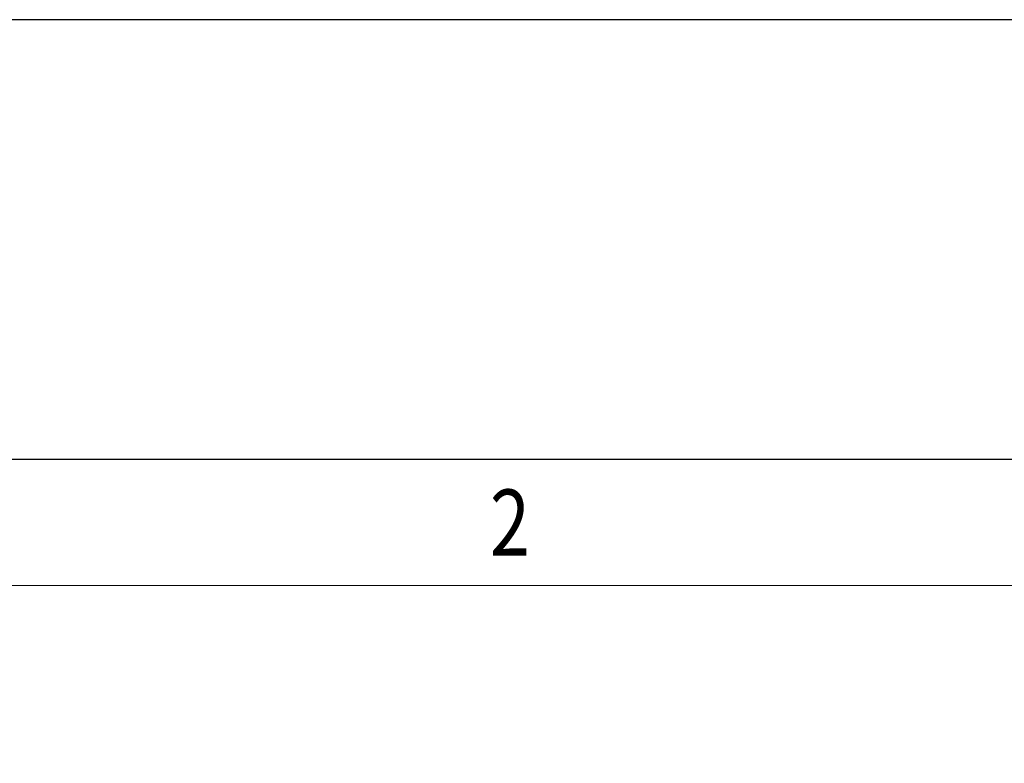
# Model space of a CAD drawing. Units: millimetres. Extents: x -3402 to 8400, y 0 to 6280.
# Drawn here: x 860 to 1664, y 5673 to 6280 of the extents above; entities that cross this region are included whole.
import ezdxf
from ezdxf.enums import TextEntityAlignment as Align

# ---------------------------------------------------------------- set-up
doc = ezdxf.new("R2010")
doc.units = ezdxf.units.MM
doc.header["$MEASUREMENT"] = 0
doc.layers.add('TITLE', color=7, linetype='Continuous')
doc.styles.add('CP_TXTCON', font='ARIAL.TTF', dxfattribs={"width": 0.8})
doc.styles.add('CP_TXTCON_IT', font='ARIAL.TTF', dxfattribs={"width": 0.8, "oblique": 15})
doc.styles.get("Standard").update_dxf_attribs({"font": 'ARIAL.TTF'})

# ---------------------------------------------------------------- blocks, each defined once
blk = doc.blocks.new('2dlam_9065_01')
at = {"color": 7, "linetype": 'Continuous'}
blk.add_lwpolyline([(0, 0), (420, 0), (420, 297), (0, 297)], close=True, dxfattribs=at)
at = {"linetype": 'Continuous'}
blk.add_lwpolyline([(5, 5), (415, 5), (415, 279.054), (5, 279.054)], close=True, dxfattribs=at)
at = {"lineweight": 9}
blk.add_lwpolyline([(42, 273.919), (84, 273.919), (84, 279.054), (42, 279.054)], close=True, dxfattribs=at)
at = {"color": 3, "style": 'CP_TXTCON', "width": 0.8}
for tag, p in [('01', (23.5, 276.482)), ('02', (63, 276.482)), ('03', (105, 276.482)), ('04', (147, 276.482)), ('05', (189, 276.482)), ('06', (231, 276.482)), ('07', (273, 276.482)), ('08', (315, 276.482)), ('09', (357, 276.482)), ('10', (396.5, 276.482))]:
    blk.add_attdef(tag, text='', height=2.694, dxfattribs=at).set_placement(p, align=Align.MIDDLE_CENTER)
at = {"color": 1, "linetype": 'ByBlock', "style": 'CP_TXTCON', "width": 0.8, "flags": 8}
blk.add_attdef('1:1', text='', height=3, dxfattribs=at).set_placement((405.016, 22.5), align=Align.CENTER)
blk.add_attdef('SPRAWDZ', (130, 15), '', height=2.5, dxfattribs=at)
at = {"color": 7, "flags": 9}
blk.add_attdef('WD_TB', (0, 0), '', height=1.57, dxfattribs=at)
at = {"layer": 'TITLE', "color": 1, "style": 'CP_TXTCON_IT', "oblique": 15, "width": 0.8}
for tag, p in [('TITLE#1', (305, 22.5)), ('TITLE#2', (305, 17.5)), ('TITLE#3', (305, 12.5))]:
    blk.add_attdef(tag, text='', height=2.5, dxfattribs=at).set_placement(p, align=Align.CENTER)
at = {"layer": 'TITLE', "color": 1, "style": 'CP_TXTCON', "width": 0.8}
blk.add_attdef('SH#', text='', height=3, dxfattribs=at).set_placement((392.5, 7.5), align=Align.RIGHT)
blk.add_attdef('SHTS', (400, 7.5), '', height=3, dxfattribs=at)
blk.add_attdef('TITLE#5', text='', height=3, dxfattribs=at).set_placement((137.5, 10), align=Align.TOP_LEFT)

msp = doc.modelspace()

# ---------------------------------------------------------------- block references
ref = msp.add_blockref('2dlam_9065_01', (0, 340), dxfattribs=dict(xscale=20, yscale=20, zscale=20))
ref.add_attrib('02', '2', dxfattribs={"color": 3, "height": 53.87, "style": 'CP_TXTCON', "width": 0.8}).set_placement((1260, 5869.65), align=Align.MIDDLE_CENTER)

doc.saveas('drawing.dxf')
